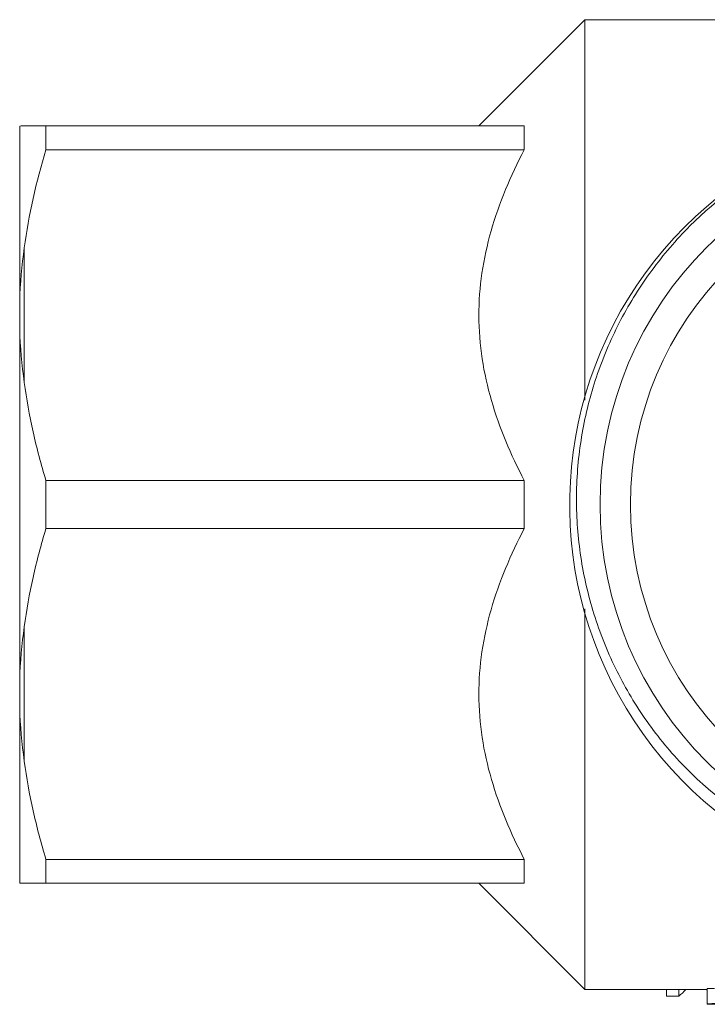
# Model space of a CAD drawing. Units: millimetres. Extents: x 172 to 234, y 94 to 266.
# Drawn here: x 172 to 195, y 94 to 127 of the extents above; entities that cross this region are included whole.
import ezdxf

# ---------------------------------------------------------------- set-up
doc = ezdxf.new("R2010")
doc.units = ezdxf.units.MM
doc.linetypes.add('PHANTOM', pattern=[12.7, 6.35, -1.27, 1.27, -1.27, 1.27, -1.27])

msp = doc.modelspace()

# ---------------------------------------------------------------- linework, layer by layer
at = {"color": 7, "linetype": 'Continuous', "lineweight": 15}
for p, q in [((191.107, 126.694), (187.607, 123.194)), ((199.311, 126.694), (191.107, 126.694)), ((191.107, 114.137), (191.107, 126.694)), ((172.457, 123.183), (172.457, 117.399)), ((173.323, 122.404), (173.323, 123.194)), ((173.323, 123.194), (189.107, 123.194)), ((189.107, 122.404), (189.107, 123.194)), ((189.107, 122.404), (173.323, 122.404)), ((172.457, 117.399), (172.457, 116.478)), ((172.457, 116.478), (172.457, 104.91)), ((173.323, 111.484), (189.107, 111.484)), ((173.323, 109.904), (173.323, 111.484)), ((189.107, 109.904), (189.107, 111.484)), ((189.107, 109.904), (173.323, 109.904)), ((191.107, 94.694), (191.107, 107.253)), ((172.457, 104.91), (172.457, 103.989)), ((172.457, 103.989), (172.457, 98.205)), ((173.323, 98.984), (189.107, 98.984)), ((173.323, 98.194), (173.323, 98.984)), ((189.107, 98.194), (189.107, 98.984)), ((189.107, 98.194), (173.323, 98.194)), ((187.607, 98.194), (191.107, 94.694)), ((191.107, 94.694), (195.146, 94.694)), ((193.799, 94.469), (193.799, 94.694)), ((194.205, 94.469), (194.205, 94.694)), ((195.146, 94.218), (195.146, 94.718)), ((194.205, 94.469), (193.799, 94.469)), ((195.146, 94.218), (195.146, 94.201))]:
    msp.add_line(p, q, dxfattribs=at)
at = {"color": 8, "linetype": 'PHANTOM', "lineweight": 0}
for p, q in [((172.607, 119.162), (172.607, 114.725)), ((172.607, 106.662), (172.607, 102.225))]:
    msp.add_line(p, q, dxfattribs=at)
at = {"color": 7, "linetype": 'Continuous', "lineweight": 15}
for radius in [12, 11]:
    msp.add_circle((203.607, 110.694), radius, dxfattribs=at)
msp.add_arc((203.591, 110.677), 12.988, 78.8401, 287.1341, dxfattribs=at)
for centre, ratio, start_param, end_param in [((193.523, 110.694), 0.227234, 3.324428, 3.388402), ((196.038, 110.694), 0.227418, 2.894784, 2.901583)]:
    msp.add_ellipse(centre, major_axis=(0, 16.5), ratio=ratio, start_param=start_param, end_param=end_param, dxfattribs=at)
for points, knots in [([(214.612, 117.614), (214.267, 118.163), (213.882, 118.683), (213.035, 119.665), (212.579, 120.12), (211.607, 120.955), (211.091, 121.336), (210.269, 121.852), (209.988, 122.014), (209.418, 122.314), (209.129, 122.453), (208.249, 122.836), (207.645, 123.048), (206.402, 123.381), (205.761, 123.503), (204.486, 123.646), (203.847, 123.671), (202.886, 123.636), (202.565, 123.613), (201.923, 123.541), (201.601, 123.493), (200.652, 123.314), (200.034, 123.148), (198.826, 122.726), (198.234, 122.469), (196.516, 121.561), (195.488, 120.8), (194.346, 119.658), (194.125, 119.419), (193.705, 118.93), (193.506, 118.679), (192.936, 117.906), (192.596, 117.364), (191.996, 116.225), (191.737, 115.626), (191.317, 114.413), (191.155, 113.795), (190.981, 112.849), (190.935, 112.531), (190.866, 111.888), (190.844, 111.564), (190.816, 110.598), (190.845, 109.958), (190.962, 109.005), (191.013, 108.689), (191.139, 108.058), (191.215, 107.742), (191.477, 106.808), (191.697, 106.205), (192.225, 105.039), (192.532, 104.476), (193.062, 103.663), (193.25, 103.398), (193.642, 102.887), (193.846, 102.641), (194.488, 101.927), (194.951, 101.484), (195.699, 100.873), (195.958, 100.677), (196.489, 100.308), (196.76, 100.135), (197.59, 99.649), (198.165, 99.368), (199.36, 98.897), (199.984, 98.704), (201.239, 98.423), (201.872, 98.331), (202.831, 98.267), (203.153, 98.258), (203.798, 98.265), (204.124, 98.281), (205.087, 98.368), (205.717, 98.476), (206.648, 98.712), (206.955, 98.803), (207.564, 99.01), (207.867, 99.127), (209.353, 99.768), (210.433, 100.455), (211.403, 101.319)], [0, 0, 0, 0, 0.03125, 0.03125, 0.0625, 0.0625, 0.09375, 0.09375, 0.109375, 0.109375, 0.125, 0.125, 0.15625, 0.15625, 0.1875, 0.1875, 0.21875, 0.21875, 0.234375, 0.234375, 0.25, 0.25, 0.28125, 0.28125, 0.3125, 0.3125, 0.375, 0.375, 0.390625, 0.390625, 0.40625, 0.40625, 0.4375, 0.4375, 0.46875, 0.46875, 0.5, 0.5, 0.515625, 0.515625, 0.53125, 0.53125, 0.5625, 0.5625, 0.578125, 0.578125, 0.59375, 0.59375, 0.625, 0.625, 0.65625, 0.65625, 0.671875, 0.671875, 0.6875, 0.6875, 0.71875, 0.71875, 0.734375, 0.734375, 0.75, 0.75, 0.78125, 0.78125, 0.8125, 0.8125, 0.84375, 0.84375, 0.859375, 0.859375, 0.875, 0.875, 0.90625, 0.90625, 0.921875, 0.921875, 0.9375, 0.9375, 1, 1, 1, 1]), ([(172.607, 123.194), (172.68, 123.194), (172.778, 123.194), (173.019, 123.194), (173.162, 123.194), (173.323, 123.194)], [0, 0, 0, 0, 0.5, 0.5, 1, 1, 1, 1]), ([(189.107, 111.484), (188.661, 112.341), (188.288, 113.218), (187.893, 114.575), (187.789, 115.035), (187.646, 115.972), (187.608, 116.451), (187.605, 117.87), (187.748, 118.801), (188.144, 120.181), (188.306, 120.638), (188.675, 121.532), (188.882, 121.971), (189.107, 122.404)], [0, 0, 0, 0, 0.25, 0.25, 0.375, 0.375, 0.5, 0.5, 0.75, 0.75, 0.875, 0.875, 1, 1, 1, 1]), ([(172.607, 114.725), (172.68, 114.181), (172.779, 113.634), (173.021, 112.55), (173.164, 112.014), (173.323, 111.484)], [0, 0, 0, 0, 0.5, 0.5, 1, 1, 1, 1]), ([(173.323, 109.904), (173.163, 109.372), (173.02, 108.833), (172.778, 107.749), (172.68, 107.206), (172.607, 106.662)], [0, 0, 0, 0, 0.5, 0.5, 1, 1, 1, 1]), ([(189.107, 98.984), (188.661, 99.841), (188.288, 100.718), (187.893, 102.075), (187.789, 102.535), (187.646, 103.472), (187.608, 103.951), (187.605, 105.37), (187.748, 106.301), (188.144, 107.681), (188.306, 108.138), (188.675, 109.032), (188.882, 109.471), (189.107, 109.904)], [0, 0, 0, 0, 0.25, 0.25, 0.375, 0.375, 0.5, 0.5, 0.75, 0.75, 0.875, 0.875, 1, 1, 1, 1]), ([(172.607, 102.225), (172.68, 101.68), (172.78, 101.132), (173.022, 100.049), (173.164, 99.514), (173.323, 98.984)], [0, 0, 0, 0, 0.5, 0.5, 1, 1, 1, 1]), ([(173.323, 98.194), (173.164, 98.194), (173.022, 98.194), (172.78, 98.194), (172.68, 98.194), (172.607, 98.194)], [0, 0, 0, 0, 0.5, 0.5, 1, 1, 1, 1]), ([(195.146, 94.718), (195.244, 94.721), (195.342, 94.724), (195.528, 94.732), (195.616, 94.736), (195.783, 94.748), (195.861, 94.754), (195.966, 94.766), (196, 94.77), (196.061, 94.779), (196.087, 94.784), (196.113, 94.79)], [0, 0, 0, 0, 0.25, 0.25, 0.5, 0.5, 0.75, 0.75, 0.875, 0.875, 1, 1, 1, 1]), ([(196.113, 94.29), (196.087, 94.284), (196.061, 94.279), (196, 94.27), (195.966, 94.266), (195.861, 94.254), (195.783, 94.248), (195.616, 94.236), (195.528, 94.232), (195.342, 94.224), (195.244, 94.221), (195.146, 94.218)], [0, 0, 0, 0, 0.125, 0.125, 0.25, 0.25, 0.5, 0.5, 0.75, 0.75, 1, 1, 1, 1]), ([(195.146, 94.201), (195.22, 94.201), (195.293, 94.202), (195.435, 94.205), (195.505, 94.207), (195.641, 94.21), (195.708, 94.212), (195.835, 94.217), (195.895, 94.22), (195.953, 94.224)], [0, 0, 0, 0, 0.25, 0.25, 0.5, 0.5, 0.75, 0.75, 1, 1, 1, 1])]:
    msp.add_open_spline(points, degree=3, knots=knots, dxfattribs=at)
for points in [[(172.457, 123.183), (172.475, 123.185), (172.529, 123.194), (172.607, 123.194)], [(173.323, 122.404), (173.004, 121.341), (172.753, 120.249), (172.607, 119.162)], [(172.607, 119.162), (172.529, 118.578), (172.475, 117.987), (172.457, 117.399)], [(172.457, 116.478), (172.475, 115.892), (172.529, 115.31), (172.607, 114.725)], [(172.607, 106.662), (172.529, 106.078), (172.475, 105.495), (172.457, 104.91)], [(172.457, 103.989), (172.475, 103.4), (172.529, 102.81), (172.607, 102.225)], [(172.607, 98.194), (172.529, 98.194), (172.475, 98.202), (172.457, 98.205)]]:
    msp.add_open_spline(points, degree=3, dxfattribs=at)

doc.saveas('drawing.dxf')
